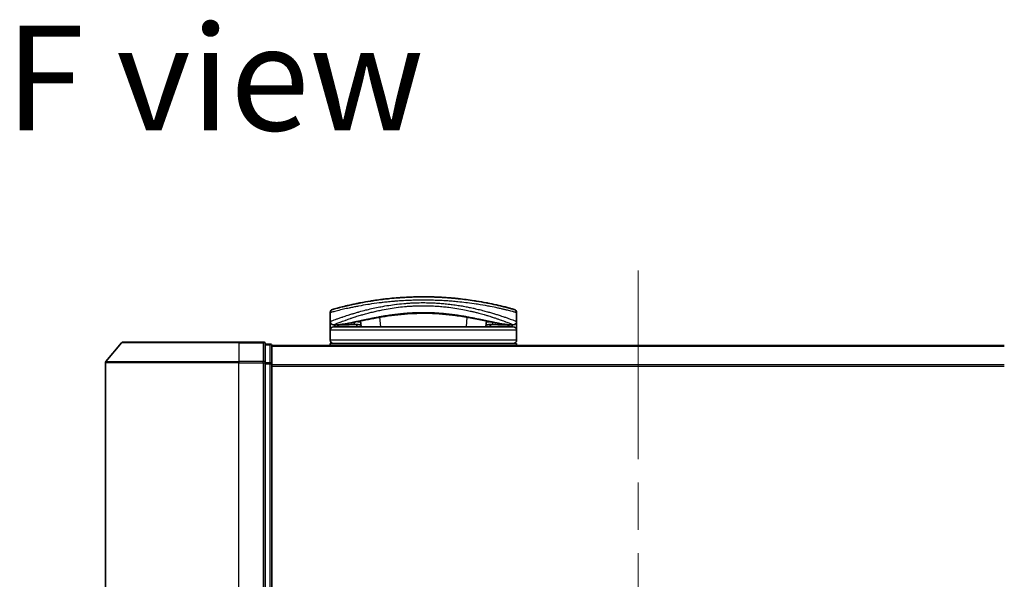
# Model space of a CAD drawing. Units: millimetres. Extents: x 72 to 6965, y 40 to 1451.
# Drawn here: x 2530 to 2678, y 292 to 376 of the extents above; entities that cross this region are included whole.
import ezdxf

# ---------------------------------------------------------------- set-up
doc = ezdxf.new("R2010")
doc.units = ezdxf.units.MM
doc.header["$LTSCALE"] = 5
doc.linetypes.add('CHAIN', pattern=[0.3543, 0.2362, -0.0295, 0.0591, -0.0295])
for name, color, linetype, lineweight in [('Centerline (ISO)', 131, 'Continuous', 18), ('Symbol (ISO)', 7, 'Continuous', 18), ('Visible (ISO)', 7, 'Continuous', 35), ('Visible Narrow (ISO)', 7, 'Continuous', 25)]:
    doc.layers.add(name, color=color, linetype=linetype, lineweight=lineweight)
doc.styles.add('Note Text (TK)', font='MS PGothic.ttf')

msp = doc.modelspace()

# ---------------------------------------------------------------- linework, layer by layer
at = {"layer": 'Centerline (ISO)', "linetype": 'CHAIN', "ltscale": 23.990969}
msp.add_line((2622.9464, 338.7725), (2622.9464, 218.2725), dxfattribs=at)
at = {"layer": 'Visible (ISO)'}
for p, q in [((2585.3487, 333.0225), (2585.3476, 333.0225)), ((2596.045, 333.0225), (2596.0423, 333.0225)), ((2598.4522, 333.7533), (2598.4522, 333.7534)), ((2576.6964, 331.1225), (2576.6964, 332.446)), ((2581.1732, 332.0305), (2581.1731, 332.0312)), ((2604.6964, 331.1225), (2604.6964, 332.446)), ((2576.6964, 329.8225), (2576.6964, 331.1225)), ((2576.6964, 328.3225), (2576.6964, 329.8225)), ((2577.6997, 330.6225), (2577.1964, 330.6225)), ((2604.1964, 330.3225), (2577.1964, 330.3225)), ((2577.6997, 330.6225), (2577.9892, 330.6225)), ((2577.9892, 330.6225), (2579.0044, 330.6225)), ((2580.6719, 330.6534), (2580.6777, 330.3225)), ((2581.3226, 330.3225), (2581.2466, 331.1908)), ((2600.1461, 331.191), (2600.0701, 330.3225)), ((2600.7208, 330.6534), (2600.715, 330.3225)), ((2602.3883, 330.6225), (2602.3883, 330.6225)), ((2602.3883, 330.6225), (2603.4035, 330.6225)), ((2603.4035, 330.6225), (2603.693, 330.6225)), ((2604.1964, 330.6225), (2603.693, 330.6225)), ((2604.6964, 331.1225), (2604.6964, 329.8225)), ((2604.6964, 328.3225), (2604.6964, 329.8225)), ((2545.3564, 327.9145), (2543.0159, 325.1059)), ((2545.5869, 328.0225), (2562.9464, 328.0225)), ((2566.6464, 328.0225), (2562.9464, 328.0225)), ((2567.6464, 327.7225), (2566.9464, 327.7225)), ((2566.9464, 324.9139), (2566.9464, 327.7225)), ((2567.9464, 327.4225), (2567.9464, 327.5225)), ((2677.9464, 327.5225), (2567.9464, 327.5225)), ((2567.9464, 324.7328), (2567.9464, 327.4225)), ((2576.6964, 327.5225), (2576.6964, 327.8225)), ((2604.6964, 327.8225), (2576.6964, 327.8225)), ((2604.6964, 327.5225), (2604.6964, 327.8225)), ((2542.9464, 324.9139), (2542.9464, 232.1311)), ((2566.9464, 232.1311), (2566.9464, 324.9139)), ((2567.9464, 232.3121), (2567.9464, 324.7328))]:
    msp.add_line(p, q, dxfattribs=at)
for centre, radius, start, end in [((2577.1964, 332.446), 0.5, 105.824832, 180.000467), ((2580.1277, 333.1806), 0.5, 20.308314, 20.327378), ((2601.265, 333.1806), 0.5, 159.672108, 159.681832), ((2604.1964, 332.446), 0.5, 0, 74.176109), ((2580.6679, 332.0694), 0.5, 65.858888, 65.880054), ((2600.7248, 332.0694), 0.5, 114.059759, 114.141479), ((2577.1964, 331.1225), 0.5, 180.000589, 269.999059), ((2577.1964, 329.8225), 0.5, 90, 180), ((2604.1964, 331.1225), 0.5, 270.000092, 0), ((2604.1964, 329.8225), 0.5, 0, 90), ((2545.5869, 327.7225), 0.3, 90, 140.194429), ((2566.6464, 327.7225), 0.3, 0, 90), ((2567.6464, 327.4225), 0.3, 0, 90), ((2577.1964, 328.3225), 0.5, 180, 270), ((2604.1964, 328.3225), 0.5, 270, 0), ((2543.2464, 324.9139), 0.3, 140.194429, 180)]:
    msp.add_arc(centre, radius, start, end, dxfattribs=at)
for centre, major_axis, ratio, start_param, end_param in [((2577.1964, 330.2885), (-0.4946, -1.0501), 0.06995873, 1.63608525, 1.92722414), ((2578.724, 330.6515), (-1.0277, -0.029), 0.00221247, 0.08102054, 0.32450041), ((2577.75, 331.1234), (0.0109, -0.4999), 0.94640242, 6.26015722, 6.28222871), ((2603.6429, 331.1233), (-0.0127, -0.4998), 0.94675601, 0.004351, 0.02640348), ((2602.6689, 330.6515), (1.0275, -0.0289), 0.00221101, 5.95865345, 6.2021757), ((2604.1964, 330.2885), (0.4946, -1.0501), 0.06995873, 4.35596117, 4.64710005)]:
    msp.add_ellipse(centre, major_axis=major_axis, ratio=ratio, start_param=start_param, end_param=end_param, dxfattribs=at)
for points, knots in [([(2604.3327, 332.9271), (2604.3326, 332.9271), (2604.2801, 332.9421), (2604.176, 332.9712), (2604.1463, 332.9795), (2604.1124, 332.989), (2604.0743, 332.9996), (2603.9888, 333.0233), (2603.8822, 333.0527), (2603.7546, 333.0871), (2603.7243, 333.0953), (2603.6927, 333.1038), (2603.6601, 333.1126), (2603.5902, 333.1313), (2603.5151, 333.1513), (2603.4349, 333.1725), (2603.4219, 333.1759), (2603.4088, 333.1793), (2603.3962, 333.1826), (2603.3699, 333.1895), (2603.3492, 333.195), (2603.3208, 333.2024), (2603.307, 333.206), (2603.2927, 333.2097), (2603.2784, 333.2134), (2603.2362, 333.2244), (2603.1922, 333.2357), (2603.1464, 333.2475), (2603.0851, 333.2633), (2603.0219, 333.2794), (2602.9579, 333.2956), (2602.8982, 333.3107), (2602.8364, 333.3261), (2602.7727, 333.342), (2602.558, 333.3954), (2602.321, 333.4528), (2602.0684, 333.5118), (2601.9051, 333.5498), (2601.7359, 333.5885), (2601.5587, 333.6279), (2601.5548, 333.6288), (2601.5509, 333.6296), (2601.5469, 333.6305), (2601.1823, 333.7115), (2600.7887, 333.7946), (2600.3681, 333.8775), (2600.2921, 333.8925), (2600.2153, 333.9074), (2600.1377, 333.9223), (2599.6618, 334.0137), (2599.1563, 334.1037), (2598.6307, 334.1881), (2598.5188, 334.2061), (2598.406, 334.2238), (2598.2924, 334.2413), (2597.9146, 334.2993), (2597.528, 334.3543), (2597.1366, 334.4051), (2596.7449, 334.456), (2596.3485, 334.5028), (2595.9519, 334.5448), (2595.8787, 334.5525), (2595.8057, 334.5601), (2595.7329, 334.5674), (2595.5316, 334.5879), (2595.3313, 334.6069), (2595.1299, 334.6249), (2594.9039, 334.645), (2594.6795, 334.6635), (2594.4551, 334.6805), (2594.4029, 334.6844), (2594.3506, 334.6883), (2594.2983, 334.6921), (2594.0086, 334.7131), (2593.7226, 334.7313), (2593.4295, 334.7474), (2593.3659, 334.7509), (2593.3021, 334.7543), (2593.2382, 334.7575), (2593.0114, 334.7691), (2592.7828, 334.7792), (2592.5526, 334.7878), (2592.3641, 334.7949), (2592.1748, 334.8009), (2591.9838, 334.8058), (2591.8814, 334.8085), (2591.7786, 334.8108), (2591.6752, 334.8128), (2591.3778, 334.8187), (2591.0779, 334.8219), (2590.7818, 334.8224), (2590.7513, 334.8225), (2590.7209, 334.8225), (2590.6905, 334.8225), (2590.4239, 334.8225), (2590.16, 334.8203), (2589.8907, 334.816), (2589.7251, 334.8133), (2589.5606, 334.8098), (2589.3971, 334.8055), (2589.2661, 334.8021), (2589.1358, 334.7982), (2589.0061, 334.7938), (2588.7154, 334.7839), (2588.4282, 334.7716), (2588.1432, 334.757), (2587.8473, 334.7418), (2587.5539, 334.7241), (2587.2616, 334.7039), (2587.1504, 334.6962), (2587.0392, 334.6882), (2586.9278, 334.6797), (2586.5028, 334.6475), (2586.076, 334.6097), (2585.6489, 334.5663), (2585.3633, 334.5373), (2585.0776, 334.5058), (2584.7924, 334.4719), (2584.6092, 334.4501), (2584.4264, 334.4273), (2584.2446, 334.4036), (2583.9074, 334.3597), (2583.5735, 334.3128), (2583.2462, 334.2635), (2583.0794, 334.2383), (2582.9143, 334.2126), (2582.7511, 334.1863), (2582.2258, 334.1018), (2581.7207, 334.0119), (2581.2454, 333.9205), (2581.2138, 333.9144), (2581.1824, 333.9083), (2581.1511, 333.9022), (2580.937, 333.8606), (2580.7283, 333.8186), (2580.5276, 333.777), (2580.2831, 333.7262), (2580.049, 333.6757), (2579.826, 333.6261), (2579.687, 333.5952), (2579.5522, 333.5646), (2579.4219, 333.5344), (2579.2535, 333.4955), (2579.0947, 333.4579), (2578.9417, 333.4209), (2578.8277, 333.3933), (2578.7181, 333.3664), (2578.6138, 333.3404), (2578.5799, 333.332), (2578.5465, 333.3237), (2578.5137, 333.3154), (2578.3686, 333.279), (2578.2267, 333.2427), (2578.1029, 333.2104), (2578.0892, 333.2069), (2578.0754, 333.2033), (2578.0624, 333.1999), (2578.0363, 333.1931), (2578.0138, 333.1872), (2577.9887, 333.1806), (2577.9384, 333.1674), (2577.8872, 333.1538), (2577.8394, 333.1411), (2577.8014, 333.131), (2577.7644, 333.1211), (2577.7285, 333.1115), (2577.5802, 333.0717), (2577.4535, 333.037), (2577.3557, 333.0099), (2577.3011, 332.9948), (2577.2542, 332.9817), (2577.2148, 332.9706), (2577.2108, 332.9695), (2577.2069, 332.9684), (2577.2031, 332.9674), (2577.1081, 332.9408), (2577.0601, 332.9271), (2577.06, 332.9271)], [0.00000007, 0.00000007, 0.00000007, 0.00000007, 2.78305223, 2.78305223, 2.78305223, 3.57663997, 3.57663997, 3.57663997, 5.35417295, 5.35417295, 5.35417295, 5.77700256, 5.77700256, 5.77700256, 6.68019172, 6.68019172, 6.68019172, 6.82603257, 6.82603257, 6.82603257, 7.13170594, 7.13170594, 7.13170594, 7.28075432, 7.28075432, 7.28075432, 7.7209111, 7.7209111, 7.7209111, 8.31011627, 8.31011627, 8.31011627, 8.85913171, 8.85913171, 8.85913171, 10.71050414, 10.71050414, 10.71050414, 11.90648787, 11.90648787, 11.90648787, 11.9328006, 11.9328006, 11.9328006, 14.38805341, 14.38805341, 14.38805341, 14.83183178, 14.83183178, 14.83183178, 17.55165074, 17.55165074, 17.55165074, 18.13092656, 18.13092656, 18.13092656, 20.0567365, 20.0567365, 20.0567365, 21.9847852, 21.9847852, 21.9847852, 22.3405196, 22.3405196, 22.3405196, 23.32433748, 23.32433748, 23.32433748, 24.42800743, 24.42800743, 24.42800743, 24.68516437, 24.68516437, 24.68516437, 26.11045877, 26.11045877, 26.11045877, 26.419813, 26.419813, 26.419813, 27.51732687, 27.51732687, 27.51732687, 28.41585641, 28.41585641, 28.41585641, 28.89743826, 28.89743826, 28.89743826, 30.28240525, 30.28240525, 30.28240525, 30.42475829, 30.42475829, 30.42475829, 31.67480411, 31.67480411, 31.67480411, 32.44380194, 32.44380194, 32.44380194, 33.06008685, 33.06008685, 33.06008685, 34.44144705, 34.44144705, 34.44144705, 35.87555572, 35.87555572, 35.87555572, 36.42089233, 36.42089233, 36.42089233, 38.50145623, 38.50145623, 38.50145623, 39.89292768, 39.89292768, 39.89292768, 40.78670465, 40.78670465, 40.78670465, 42.44449509, 42.44449509, 42.44449509, 43.28934218, 43.28934218, 43.28934218, 46.0096164, 46.0096164, 46.0096164, 46.19019943, 46.19019943, 46.19019943, 47.4255201, 47.4255201, 47.4255201, 48.93110924, 48.93110924, 48.93110924, 49.86934691, 49.86934691, 49.86934691, 51.08158239, 51.08158239, 51.08158239, 51.98480225, 51.98480225, 51.98480225, 52.27814998, 52.27814998, 52.27814998, 53.57578994, 53.57578994, 53.57578994, 53.71963353, 53.71963353, 53.71963353, 54.00731677, 54.00731677, 54.00731677, 54.58234388, 54.58234388, 54.58234388, 55.04040576, 55.04040576, 55.04040576, 56.93628614, 56.93628614, 56.93628614, 57.99502194, 57.99502194, 57.99502194, 58.10159957, 58.10159957, 58.10159957, 60.74808174, 60.74808174, 60.74808174, 60.74808174]), ([(2585.8764, 332.0173), (2584.6258, 331.8483), (2583.4609, 331.6343), (2581.3198, 331.2106), (2580.3421, 330.9989), (2578.8208, 330.7185), (2578.2349, 330.6335), (2577.7605, 330.6235)], [0, 0, 0, 0, 0.41482581, 0.41482581, 0.86376334, 0.86376334, 1.26330693, 1.26330693, 1.26330693, 1.26330693]), ([(2595.5226, 332.0167), (2594.2719, 332.1859), (2592.898, 332.3112), (2590.303, 332.3761), (2589.0535, 332.3346), (2587.19, 332.1798), (2586.5191, 332.1042), (2585.8764, 332.0173)], [0, 0, 0, 0, 0.414941929, 0.414941929, 0.780936414, 0.780936414, 0.994127978, 0.994127978, 0.994127978, 0.994127978]), ([(2603.6323, 330.6235), (2602.9182, 330.6385), (2601.9307, 330.8267), (2599.515, 331.3193), (2598.1193, 331.6165), (2596.2234, 331.9174), (2595.8766, 331.9688), (2595.5226, 332.0167)], [0, 0, 0, 0, 0.6012613, 0.6012613, 1.14292147, 1.14292147, 1.2603913, 1.2603913, 1.2603913, 1.2603913]), ([(2581.2963, 330.623), (2581.1728, 330.6249), (2581.0348, 330.6322), (2580.7722, 330.6475), (2580.6444, 330.6555), (2580.4233, 330.6653), (2580.3247, 330.6679), (2580.1761, 330.6672), (2580.1188, 330.6653), (2580.0709, 330.6624)], [0, 0, 0, 0, 0.042867818, 0.042867818, 0.079921107, 0.079921107, 0.110939147, 0.110939147, 0.1336706, 0.1336706, 0.1336706, 0.1336706]), ([(2601.3218, 330.6624), (2601.2694, 330.6656), (2601.2056, 330.6675), (2601.0661, 330.6675), (2600.9891, 330.6657), (2600.8248, 330.6592), (2600.7355, 330.6543), (2600.5481, 330.6434), (2600.4481, 330.6372), (2600.2638, 330.6278), (2600.1773, 330.6243), (2600.0964, 330.623)], [0, 0, 0, 0, 0.024882236, 0.024882236, 0.049553715, 0.049553715, 0.076050861, 0.076050861, 0.105891317, 0.105891317, 0.133953608, 0.133953608, 0.133953608, 0.133953608])]:
    msp.add_open_spline(points, degree=3, knots=knots, dxfattribs=at)
for points in [[(2593.1719, 334.7609), (2593.6022, 334.7395), (2594.0268, 334.7127), (2594.4407, 334.6816)], [(2580.7708, 333.8268), (2580.9764, 333.8684), (2581.2232, 333.917), (2581.5064, 333.97)], [(2580.0709, 330.6624), (2579.7181, 330.6407), (2579.3645, 330.6225), (2579.0044, 330.6225)], [(2601.1438, 330.3225), (2601.1595, 330.3225), (2601.1724, 330.3225), (2601.1824, 330.3225)], [(2602.3883, 330.6225), (2602.0282, 330.6225), (2601.6746, 330.6407), (2601.3218, 330.6624)]]:
    msp.add_open_spline(points, degree=3, dxfattribs=at)
at = {"layer": 'Visible Narrow (ISO)'}
for p, q in [((2580.3815, 333.3123), (2580.3815, 333.3121)), ((2601.0111, 333.3123), (2601.0111, 333.3122)), ((2580.3404, 331.7715), (2580.3403, 331.7723)), ((2584.2975, 330.3225), (2584.1722, 331.7545)), ((2597.2205, 331.7548), (2597.0952, 330.3225)), ((2597.9728, 332.6305), (2597.973, 332.6304)), ((2603.9464, 331.4059), (2603.9464, 331.4058)), ((2604.6964, 329.8225), (2576.6964, 329.8225)), ((2577.4464, 330.723), (2577.4464, 330.7233)), ((2577.636, 330.7987), (2577.6362, 330.7989)), ((2577.6915, 330.3225), (2578.0547, 330.6225)), ((2580.6258, 330.6559), (2580.6316, 330.3225)), ((2600.7669, 330.6559), (2600.7611, 330.3225)), ((2603.338, 330.6225), (2603.7012, 330.3225)), ((2603.7566, 330.7989), (2603.7573, 330.7982)), ((2603.9464, 330.7233), (2603.9464, 330.7229)), ((2562.9464, 327.9145), (2545.3564, 327.9145)), ((2562.9464, 327.9145), (2562.9464, 328.0225)), ((2562.9464, 327.9145), (2566.6464, 327.9145)), ((2562.9464, 327.9145), (2562.9464, 325.1059)), ((2566.6464, 327.9145), (2566.6464, 328.0225)), ((2566.6464, 327.9145), (2566.6464, 325.1059)), ((2566.9464, 327.6145), (2567.6464, 327.6145)), ((2567.6464, 327.6145), (2567.6464, 327.7225)), ((2567.6464, 327.6145), (2567.6464, 324.9249)), ((2567.9464, 327.4145), (2677.9464, 327.4145)), ((2604.6964, 328.3225), (2576.6964, 328.3225)), ((2562.9464, 324.9139), (2542.9464, 324.9139)), ((2543.0159, 325.1059), (2562.9464, 325.1059)), ((2566.6464, 325.1059), (2562.9464, 325.1059)), ((2562.9464, 325.1059), (2562.9464, 324.9139)), ((2562.9464, 324.9139), (2566.6464, 324.9139)), ((2562.9464, 232.1311), (2562.9464, 324.9139)), ((2566.6464, 324.9139), (2566.6464, 325.1059)), ((2566.6464, 324.9139), (2566.9464, 324.9139)), ((2566.6464, 324.9139), (2566.6464, 232.1311)), ((2567.6464, 324.9249), (2566.9464, 324.9249)), ((2566.9464, 324.7328), (2567.6464, 324.7328)), ((2567.6464, 324.7328), (2567.6464, 324.9249)), ((2567.6464, 324.7328), (2567.9464, 324.7328)), ((2567.6464, 324.7328), (2567.6464, 232.3121)), ((2677.9464, 324.6059), (2567.9464, 324.6059)), ((2567.9464, 324.4139), (2677.9464, 324.4139))]:
    msp.add_line(p, q, dxfattribs=at)
for centre, major_axis, ratio, start_param, end_param in [((2580.1277, 333.1806), (-0.4999, -0.0087), 0.81305352, 3.55391135, 3.55431541), ((2584.0863, 332.6672), (-0.0684, 0.4953), 0.01923262, 4.9341381, 4.93464976), ((2597.3064, 332.6672), (0.0684, 0.4953), 0.0192323, 1.34852711, 1.34877926), ((2601.265, 333.1806), (-0.4999, 0.0087), 0.81305352, 5.87045175, 5.87065597), ((2580.6679, 332.0694), (-0.1037, 0.4891), 0.69928806, 0.75298957, 0.75312921), ((2585.6243, 333.3089), (0.2664, -1.2891), 0.39768857, 5.93496955, 6.25551861), ((2595.7749, 333.3085), (-0.2666, -1.2893), 0.39808314, 0.02768828, 0.34822708), ((2600.7249, 332.0694), (0.1037, 0.4891), 0.69928848, 5.53006477, 5.53119524), ((2602.6964, 331.6079), (0.1241, 0.4843), 0.69577083, 5.13011769, 5.13219452), ((2577.9892, 331.1225), (0, -0.5), 0.70710678, 0, 0.26578299), ((2579.0044, 331.1225), (0, -0.5), 0.70710678, 0, 0.87946526), ((2580.0402, 331.1614), (0.0307, -0.4991), 0.70643815, 0, 1.22921298), ((2601.3525, 331.1614), (-0.0307, -0.4991), 0.70643814, 5.05358832, 6.2831893), ((2602.3883, 331.1225), (0, -0.5), 0.70710678, 5.40341189, 6.28318541), ((2603.4035, 331.1225), (0, -0.5), 0.70710678, 6.01690737, 6.28318531), ((2566.6464, 327.7225), (0.3, 0), 0.6401844, 0, 1.57079633), ((2567.6464, 327.4225), (0.3, 0), 0.6401844, 0, 1.57079633), ((2566.6464, 324.9139), (0.3, 0), 0.6401844, 0, 1.57079633), ((2567.6464, 324.7328), (0.3, 0), 0.6401844, 0, 1.57079633)]:
    msp.add_ellipse(centre, major_axis=major_axis, ratio=ratio, start_param=start_param, end_param=end_param, dxfattribs=at)
for points, knots in [([(2590.6964, 334.3225), (2590.4266, 334.3225), (2590.1223, 334.3204), (2589.7965, 334.3149), (2589.6462, 334.3123), (2589.5012, 334.3092), (2589.3625, 334.3057), (2589.2005, 334.3016), (2589.0472, 334.297), (2588.9043, 334.2921), (2588.7549, 334.2871), (2588.6043, 334.2813), (2588.4536, 334.2749), (2588.3221, 334.2694), (2588.2009, 334.2638), (2588.0752, 334.2576), (2588.053, 334.2565), (2588.0306, 334.2554), (2588.0079, 334.2543), (2587.6177, 334.2345), (2587.2207, 334.21), (2586.8274, 334.1812), (2586.6446, 334.1678), (2586.4626, 334.1536), (2586.2824, 334.1386), (2586.0257, 334.1172), (2585.7701, 334.094), (2585.5144, 334.0689), (2585.495, 334.067), (2585.4757, 334.0651), (2585.4563, 334.0632), (2585.1848, 334.0363), (2584.9245, 334.0085), (2584.6511, 333.9772), (2584.4578, 333.9551), (2584.2647, 333.9319), (2584.0726, 333.9078), (2583.5503, 333.8423), (2583.035, 333.7696), (2582.5393, 333.6927), (2582.4739, 333.6825), (2582.4089, 333.6723), (2582.3443, 333.6621), (2581.8667, 333.5861), (2581.4282, 333.5101), (2580.9933, 333.4295), (2580.9825, 333.4274), (2580.9717, 333.4254), (2580.9609, 333.4234), (2580.7439, 333.383), (2580.5329, 333.3424), (2580.3285, 333.3018), (2580.117, 333.2597), (2579.9433, 333.2241), (2579.7458, 333.1826), (2579.6752, 333.1678), (2579.6052, 333.1529), (2579.536, 333.138), (2579.2394, 333.0744), (2578.9578, 333.0113), (2578.7038, 332.9525), (2578.5497, 332.9167), (2578.4264, 332.8876), (2578.2914, 332.8552), (2578.2816, 332.8529), (2578.2718, 332.8505), (2578.2619, 332.8482), (2577.9123, 332.7641), (2577.618, 332.6895), (2577.3827, 332.6286), (2577.1465, 332.5674), (2576.9699, 332.52), (2576.8552, 332.4891), (2576.7495, 332.4606), (2576.6964, 332.446), (2576.6964, 332.446)], [0, 0, 0, 0, 1.26224709, 1.26224709, 1.26224709, 1.84439662, 1.84439662, 1.84439662, 2.52449417, 2.52449417, 2.52449417, 3.23556683, 3.23556683, 3.23556683, 3.85594958, 3.85594958, 3.85594958, 3.96586681, 3.96586681, 3.96586681, 5.86137503, 5.86137503, 5.86137503, 6.74238208, 6.74238208, 6.74238208, 7.99698599, 7.99698599, 7.99698599, 8.09185787, 8.09185787, 8.09185787, 9.42387095, 9.42387095, 9.42387095, 10.36564963, 10.36564963, 10.36564963, 12.92554302, 12.92554302, 12.92554302, 13.26289408, 13.26289408, 13.26289408, 15.75574916, 15.75574916, 15.75574916, 15.81765296, 15.81765296, 15.81765296, 17.06200735, 17.06200735, 17.06200735, 18.34963044, 18.34963044, 18.34963044, 18.80977047, 18.80977047, 18.80977047, 20.78125991, 20.78125991, 20.78125991, 21.97731076, 21.97731076, 21.97731076, 22.06371713, 22.06371713, 22.06371713, 25.12456066, 25.12456066, 25.12456066, 28.19727745, 28.19727745, 28.19727745, 31.02878322, 31.02878322, 31.02878322, 31.02878322]), ([(2604.6963, 332.446), (2604.6963, 332.446), (2604.6425, 332.4609), (2604.5355, 332.4897), (2604.5064, 332.4975), (2604.4733, 332.5064), (2604.4363, 332.5163), (2604.3785, 332.5317), (2604.3113, 332.5496), (2604.2346, 332.5698), (2604.1643, 332.5884), (2604.0885, 332.6082), (2604.0058, 332.6297), (2603.9056, 332.6557), (2603.7955, 332.6839), (2603.6696, 332.7156), (2603.5607, 332.743), (2603.4376, 332.7736), (2603.3008, 332.807), (2603.2332, 332.8235), (2603.1644, 332.8401), (2603.0949, 332.8568), (2603.0238, 332.8738), (2602.952, 332.8909), (2602.8801, 332.9078), (2602.7304, 332.943), (2602.572, 332.9796), (2602.4054, 333.0172), (2602.2265, 333.0576), (2602.041, 333.0985), (2601.8484, 333.1398), (2601.4933, 333.2159), (2601.114, 333.2935), (2600.6998, 333.3728), (2600.5979, 333.3924), (2600.4944, 333.4119), (2600.3895, 333.4313), (2599.9012, 333.5218), (2599.3818, 333.6108), (2598.8423, 333.6944), (2598.7671, 333.7061), (2598.6914, 333.7176), (2598.6154, 333.7291), (2598.1972, 333.792), (2597.749, 333.8541), (2597.3084, 333.9093), (2597.2296, 333.9192), (2597.1511, 333.9288), (2597.0731, 333.9382), (2596.6716, 333.9867), (2596.2696, 334.0307), (2595.8672, 334.07), (2595.7261, 334.0838), (2595.585, 334.097), (2595.4438, 334.1097), (2595.147, 334.1363), (2594.851, 334.1604), (2594.5552, 334.1819), (2594.4269, 334.1913), (2594.2986, 334.2002), (2594.1703, 334.2086), (2593.8815, 334.2276), (2593.5934, 334.2441), (2593.3057, 334.2582), (2593.1538, 334.2657), (2593.0222, 334.2716), (2592.8662, 334.278), (2592.5832, 334.2896), (2592.301, 334.2989), (2592.0181, 334.306), (2591.5819, 334.3169), (2591.1436, 334.3225), (2590.6964, 334.3225)], [0, 0, 0, 0, 2.84397732, 2.84397732, 2.84397732, 3.61854079, 3.61854079, 3.61854079, 4.82776389, 4.82776389, 4.82776389, 5.93644604, 5.93644604, 5.93644604, 7.27860933, 7.27860933, 7.27860933, 8.44094582, 8.44094582, 8.44094582, 9.0153527, 9.0153527, 9.0153527, 9.60328231, 9.60328231, 9.60328231, 10.82721683, 10.82721683, 10.82721683, 12.14231241, 12.14231241, 12.14231241, 14.56618581, 14.56618581, 14.56618581, 15.16288686, 15.16288686, 15.16288686, 17.94037751, 17.94037751, 17.94037751, 18.32795633, 18.32795633, 18.32795633, 20.45970501, 20.45970501, 20.45970501, 20.84084431, 20.84084431, 20.84084431, 22.80288073, 22.80288073, 22.80288073, 23.49062931, 23.49062931, 23.49062931, 24.93679397, 24.93679397, 24.93679397, 25.56443462, 25.56443462, 25.56443462, 26.97756286, 26.97756286, 26.97756286, 27.72377517, 27.72377517, 27.72377517, 29.07731725, 29.07731725, 29.07731725, 31.16362076, 31.16362076, 31.16362076, 31.16362076]), ([(2576.6964, 331.1225), (2576.6964, 331.1225), (2576.7464, 331.1419), (2576.8442, 331.1794), (2576.8732, 331.1905), (2576.9066, 331.2033), (2576.9445, 331.2178), (2577.0328, 331.2515), (2577.1444, 331.2936), (2577.2773, 331.3432), (2577.396, 331.3874), (2577.5316, 331.4375), (2577.6815, 331.492), (2577.7493, 331.5166), (2577.8199, 331.5421), (2577.8933, 331.5684), (2578.0599, 331.6282), (2578.2406, 331.6919), (2578.4347, 331.759), (2578.4882, 331.7774), (2578.5428, 331.7961), (2578.5984, 331.8151), (2578.8287, 331.8937), (2579.077, 331.9764), (2579.3351, 332.0597), (2579.353, 332.0655), (2579.3708, 332.0712), (2579.3888, 332.077), (2579.5679, 332.1346), (2579.7552, 332.1935), (2579.9482, 332.2528), (2580.0105, 332.2719), (2580.0725, 332.2908), (2580.1353, 332.3098), (2580.1678, 332.3197), (2580.2006, 332.3295), (2580.2338, 332.3395), (2580.3353, 332.3699), (2580.4274, 332.3972), (2580.5355, 332.4288), (2580.7014, 332.4772), (2580.8747, 332.5268), (2581.0552, 332.577), (2581.3715, 332.665), (2581.7098, 332.7552), (2582.0677, 332.8451), (2582.1218, 332.8587), (2582.1764, 332.8723), (2582.2314, 332.8859), (2582.5326, 332.9602), (2582.8385, 333.032), (2583.1467, 333.1003), (2583.4792, 333.1739), (2583.8144, 333.2435), (2584.149, 333.3082), (2584.1971, 333.3175), (2584.2453, 333.3267), (2584.2935, 333.3358), (2584.6923, 333.4113), (2585.0929, 333.4804), (2585.5032, 333.5438), (2585.8693, 333.6004), (2586.2431, 333.6524), (2586.6312, 333.6996), (2586.6746, 333.7049), (2586.7181, 333.7101), (2586.7616, 333.7152), (2587.1904, 333.7656), (2587.6225, 333.8084), (2588.0566, 333.8428), (2588.2501, 333.8581), (2588.4441, 333.8718), (2588.6383, 333.8839), (2588.8828, 333.899), (2589.1292, 333.9116), (2589.3772, 333.9215), (2589.8125, 333.9388), (2590.2527, 333.9477), (2590.6964, 333.9477)], [0, 0, 0, 0, 2.7047589, 2.7047589, 2.7047589, 3.50788264, 3.50788264, 3.50788264, 5.37731943, 5.37731943, 5.37731943, 7.04724186, 7.04724186, 7.04724186, 7.80242155, 7.80242155, 7.80242155, 9.51756764, 9.51756764, 9.51756764, 9.98976858, 9.98976858, 9.98976858, 11.94478118, 11.94478118, 11.94478118, 12.07991162, 12.07991162, 12.07991162, 13.4298801, 13.4298801, 13.4298801, 13.86560704, 13.86560704, 13.86560704, 14.09184553, 14.09184553, 14.09184553, 14.78458922, 14.78458922, 14.78458922, 15.84828752, 15.84828752, 15.84828752, 17.71165198, 17.71165198, 17.71165198, 17.99347775, 17.99347775, 17.99347775, 19.53682819, 19.53682819, 19.53682819, 21.20236628, 21.20236628, 21.20236628, 21.44207088, 21.44207088, 21.44207088, 23.42513712, 23.42513712, 23.42513712, 25.19466298, 25.19466298, 25.19466298, 25.39264844, 25.39264844, 25.39264844, 27.34427131, 27.34427131, 27.34427131, 28.21467361, 28.21467361, 28.21467361, 29.31083913, 29.31083913, 29.31083913, 31.23468424, 31.23468424, 31.23468424, 31.23468424]), ([(2577.1964, 330.6225), (2577.1964, 330.6225), (2577.233, 330.6377), (2577.3067, 330.6673), (2577.3167, 330.6713), (2577.3275, 330.6757), (2577.3389, 330.6802), (2577.3902, 330.7009), (2577.4554, 330.727), (2577.5328, 330.7578), (2577.5985, 330.784), (2577.6733, 330.8136), (2577.7568, 330.8465), (2577.9223, 330.9115), (2578.1219, 330.9889), (2578.3505, 331.0751), (2578.4069, 331.0963), (2578.465, 331.1181), (2578.5248, 331.1404), (2578.652, 331.1878), (2578.7837, 331.2362), (2578.9244, 331.2871), (2578.9595, 331.2998), (2578.9948, 331.3126), (2579.0305, 331.3254), (2579.1419, 331.3655), (2579.2566, 331.4062), (2579.3757, 331.4479), (2579.4933, 331.489), (2579.6156, 331.5311), (2579.7409, 331.5736), (2579.784, 331.5883), (2579.8276, 331.603), (2579.8714, 331.6177), (2580.0477, 331.677), (2580.231, 331.7374), (2580.4229, 331.7989), (2580.4521, 331.8083), (2580.482, 331.8178), (2580.5124, 331.8275), (2580.5782, 331.8484), (2580.6462, 331.8698), (2580.7127, 331.8905), (2580.9286, 331.9578), (2581.1617, 332.0286), (2581.3999, 332.0985), (2581.4882, 332.1244), (2581.5772, 332.1501), (2581.6661, 332.1756), (2581.7739, 332.2064), (2581.8768, 332.2352), (2581.9863, 332.2654), (2582.1153, 332.301), (2582.245, 332.3361), (2582.3757, 332.3707), (2582.4754, 332.3971), (2582.5756, 332.4232), (2582.6766, 332.449), (2582.9144, 332.5097), (2583.1617, 332.5702), (2583.4163, 332.6295), (2583.532, 332.6565), (2583.6492, 332.6832), (2583.7676, 332.7095), (2584.0142, 332.7644), (2584.2659, 332.8176), (2584.5222, 332.8687), (2584.9014, 332.9442), (2585.2908, 333.0151), (2585.6887, 333.0798), (2586.0855, 333.1443), (2586.4906, 333.2027), (2586.9021, 333.2537), (2586.9232, 333.2564), (2586.9444, 333.259), (2586.9656, 333.2615), (2587.3555, 333.3091), (2587.7512, 333.3499), (2588.1508, 333.3833), (2588.382, 333.4026), (2588.6145, 333.4194), (2588.848, 333.4335), (2589.0395, 333.4451), (2589.2317, 333.455), (2589.4243, 333.4631), (2589.8517, 333.4809), (2590.2814, 333.4899), (2590.7111, 333.4897), (2590.7322, 333.4897), (2590.7533, 333.4896), (2590.7744, 333.4896), (2591.1909, 333.4885), (2591.598, 333.4789), (2591.9982, 333.4618), (2592.2914, 333.4493), (2592.581, 333.4326), (2592.8681, 333.4122), (2593.0019, 333.4027), (2593.1359, 333.3922), (2593.2703, 333.3809), (2593.4098, 333.3691), (2593.5497, 333.3564), (2593.6903, 333.3426), (2593.9664, 333.3155), (2594.243, 333.2846), (2594.5194, 333.2501), (2594.9269, 333.1993), (2595.3281, 333.1411), (2595.7212, 333.077), (2596.1172, 333.0124), (2596.5049, 332.9416), (2596.8825, 332.8663), (2597.1642, 332.81), (2597.4403, 332.7512), (2597.7101, 332.6905), (2597.802, 332.6698), (2597.8932, 332.6489), (2597.9835, 332.6279), (2598.1416, 332.591), (2598.2971, 332.5536), (2598.449, 332.5161), (2598.6432, 332.4681), (2598.8329, 332.4195), (2599.0195, 332.3702), (2599.2866, 332.2995), (2599.5475, 332.2273), (2599.8054, 332.1529), (2599.867, 332.1352), (2599.9286, 332.1172), (2599.9899, 332.0992), (2600.1464, 332.0533), (2600.3009, 332.0069), (2600.4496, 331.9616), (2600.5989, 331.916), (2600.7381, 331.8726), (2600.8739, 331.8295), (2600.9277, 331.8124), (2600.9809, 331.7954), (2601.034, 331.7783), (2601.2238, 331.7171), (2601.4054, 331.6569), (2601.5801, 331.5979), (2601.6019, 331.5906), (2601.6237, 331.5832), (2601.6454, 331.5758), (2601.7923, 331.526), (2601.9371, 331.476), (2602.0731, 331.4282), (2602.1705, 331.394), (2602.265, 331.3603), (2602.3572, 331.3272), (2602.4098, 331.3083), (2602.4617, 331.2895), (2602.513, 331.2709), (2602.6517, 331.2205), (2602.7814, 331.1727), (2602.9064, 331.1261), (2602.9513, 331.1093), (2602.9953, 331.0928), (2603.0382, 331.0766), (2603.2672, 330.9903), (2603.4672, 330.9127), (2603.6331, 330.8475), (2603.726, 330.811), (2603.8082, 330.7784), (2603.8791, 330.7502), (2603.9472, 330.723), (2604.0057, 330.6996), (2604.0525, 330.6808), (2604.0688, 330.6742), (2604.0837, 330.6683), (2604.0971, 330.6628), (2604.1319, 330.6489), (2604.1576, 330.6384), (2604.1741, 330.6317), (2604.1889, 330.6256), (2604.1963, 330.6225), (2604.1964, 330.6225)], [0.00000004, 0.00000004, 0.00000004, 0.00000004, 2.30156278, 2.30156278, 2.30156278, 2.61568679, 2.61568679, 2.61568679, 4.03022066, 4.03022066, 4.03022066, 5.23062164, 5.23062164, 5.23062164, 7.60869648, 7.60869648, 7.60869648, 8.19520095, 8.19520095, 8.19520095, 9.44298298, 9.44298298, 9.44298298, 9.75360008, 9.75360008, 9.75360008, 10.72421222, 10.72421222, 10.72421222, 11.68244826, 11.68244826, 11.68244826, 12.01282124, 12.01282124, 12.01282124, 13.34161672, 13.34161672, 13.34161672, 13.54379653, 13.54379653, 13.54379653, 13.98179585, 13.98179585, 13.98179585, 15.40322577, 15.40322577, 15.40322577, 15.92999336, 15.92999336, 15.92999336, 16.56861272, 16.56861272, 16.56861272, 17.32091727, 17.32091727, 17.32091727, 17.89490767, 17.89490767, 17.89490767, 19.24580992, 19.24580992, 19.24580992, 19.85982197, 19.85982197, 19.85982197, 21.13780242, 21.13780242, 21.13780242, 23.02838997, 23.02838997, 23.02838997, 24.91425689, 24.91425689, 24.91425689, 25.0111585, 25.0111585, 25.0111585, 26.79576862, 26.79576862, 26.79576862, 27.82807999, 27.82807999, 27.82807999, 28.67466988, 28.67466988, 28.67466988, 30.55267483, 30.55267483, 30.55267483, 30.64500148, 30.64500148, 30.64500148, 32.46549772, 32.46549772, 32.46549772, 33.79937934, 33.79937934, 33.79937934, 34.4215142, 34.4215142, 34.4215142, 35.06779704, 35.06779704, 35.06779704, 36.33754755, 36.33754755, 36.33754755, 38.2091882, 38.2091882, 38.2091882, 40.09505574, 40.09505574, 40.09505574, 41.50200796, 41.50200796, 41.50200796, 41.98090327, 41.98090327, 41.98090327, 42.81857863, 42.81857863, 42.81857863, 43.88911013, 43.88911013, 43.88911013, 45.42164298, 45.42164298, 45.42164298, 45.78777933, 45.78777933, 45.78777933, 46.72212408, 46.72212408, 46.72212408, 47.66087162, 47.66087162, 47.66087162, 48.03234767, 48.03234767, 48.03234767, 49.36100632, 49.36100632, 49.36100632, 49.5266883, 49.5266883, 49.5266883, 50.64621444, 50.64621444, 50.64621444, 51.44814889, 51.44814889, 51.44814889, 51.90624905, 51.90624905, 51.90624905, 53.1466807, 53.1466807, 53.1466807, 53.59267318, 53.59267318, 53.59267318, 55.97085295, 55.97085295, 55.97085295, 57.30307389, 57.30307389, 57.30307389, 58.58174731, 58.58174731, 58.58174731, 59.02601272, 59.02601272, 59.02601272, 60.1717263, 60.1717263, 60.1717263, 61.20543407, 61.20543407, 61.20543407, 61.20543407]), ([(2590.6964, 333.9477), (2590.7014, 333.9477), (2590.7065, 333.9477), (2590.7116, 333.9477), (2590.9993, 333.9476), (2591.2872, 333.9437), (2591.5748, 333.9361), (2591.7359, 333.9318), (2591.8914, 333.9266), (2592.0464, 333.9203), (2592.1785, 333.9149), (2592.3103, 333.9089), (2592.445, 333.9018), (2592.7566, 333.8856), (2593.0616, 333.8652), (2593.3656, 333.8407), (2593.6328, 333.8192), (2593.8993, 333.7946), (2594.1684, 333.7665), (2594.3316, 333.7495), (2594.494, 333.7314), (2594.6551, 333.7124), (2594.7812, 333.6975), (2594.9065, 333.682), (2595.0306, 333.6659), (2595.3286, 333.6274), (2595.6196, 333.5858), (2595.9073, 333.5412), (2596.1691, 333.5005), (2596.4281, 333.4573), (2596.6867, 333.4114), (2596.8277, 333.3864), (2596.9682, 333.3606), (2597.1116, 333.3334), (2597.2039, 333.3159), (2597.2973, 333.2979), (2597.3928, 333.279), (2597.6532, 333.2276), (2597.9316, 333.1692), (2598.1705, 333.1168), (2598.1985, 333.1107), (2598.2261, 333.1046), (2598.2534, 333.0985), (2598.3478, 333.0776), (2598.4393, 333.0569), (2598.5303, 333.0361), (2598.8137, 332.9711), (2599.0694, 332.9093), (2599.3274, 332.8445), (2599.415, 332.8225), (2599.5029, 332.8001), (2599.592, 332.777), (2599.713, 332.7458), (2599.8121, 332.7197), (2599.9314, 332.6878), (2600.0644, 332.6522), (2600.2002, 332.6151), (2600.3346, 332.5778), (2600.5369, 332.5215), (2600.7358, 332.4645), (2600.9193, 332.4106), (2601.0194, 332.3812), (2601.1237, 332.3502), (2601.2192, 332.3214), (2601.2297, 332.3182), (2601.2403, 332.315), (2601.2509, 332.3118), (2601.3384, 332.2854), (2601.4264, 332.2585), (2601.5124, 332.2319), (2601.6176, 332.1994), (2601.6959, 332.1749), (2601.794, 332.1439), (2601.881, 332.1164), (2601.9667, 332.089), (2602.0509, 332.0619), (2602.3114, 331.9779), (2602.558, 331.8957), (2602.789, 331.8169), (2602.8615, 331.7922), (2602.9325, 331.7678), (2603.0018, 331.7438), (2603.1771, 331.6831), (2603.3424, 331.6247), (2603.4953, 331.5699), (2603.5824, 331.5387), (2603.6656, 331.5086), (2603.7443, 331.4799), (2603.88, 331.4305), (2604.0034, 331.3849), (2604.1125, 331.3442), (2604.2552, 331.2911), (2604.3736, 331.2463), (2604.4651, 331.2113), (2604.4954, 331.1998), (2604.5227, 331.1893), (2604.5471, 331.1799), (2604.6458, 331.1421), (2604.6963, 331.1225), (2604.6963, 331.1225)], [0, 0, 0, 0, 0.02226469, 0.02226469, 0.02226469, 1.28211768, 1.28211768, 1.28211768, 1.98781122, 1.98781122, 1.98781122, 2.58896511, 2.58896511, 2.58896511, 3.97949714, 3.97949714, 3.97949714, 5.20216168, 5.20216168, 5.20216168, 5.94306618, 5.94306618, 5.94306618, 6.52297237, 6.52297237, 6.52297237, 7.91502, 7.91502, 7.91502, 9.18183028, 9.18183028, 9.18183028, 9.87259678, 9.87259678, 9.87259678, 10.31725209, 10.31725209, 10.31725209, 11.53004983, 11.53004983, 11.53004983, 11.67176305, 11.67176305, 11.67176305, 12.16146832, 12.16146832, 12.16146832, 13.68621959, 13.68621959, 13.68621959, 14.20433747, 14.20433747, 14.20433747, 14.90797185, 14.90797185, 14.90797185, 15.6932104, 15.6932104, 15.6932104, 16.87540389, 16.87540389, 16.87540389, 17.52024236, 17.52024236, 17.52024236, 17.59150173, 17.59150173, 17.59150173, 18.18162016, 18.18162016, 18.18162016, 18.90347372, 18.90347372, 18.90347372, 19.54413656, 19.54413656, 19.54413656, 21.52581721, 21.52581721, 21.52581721, 22.14742387, 22.14742387, 22.14742387, 23.71931762, 23.71931762, 23.71931762, 24.61498326, 24.61498326, 24.61498326, 26.15813629, 26.15813629, 26.15813629, 28.17452088, 28.17452088, 28.17452088, 28.84240474, 28.84240474, 28.84240474, 31.54173276, 31.54173276, 31.54173276, 31.54173276]), ([(2585.6998, 332.061), (2585.535, 332.0372), (2585.3715, 332.0126), (2585.2094, 331.9873), (2585.014, 331.9568), (2584.8207, 331.9252), (2584.6297, 331.8929), (2584.4348, 331.8599), (2584.2423, 331.8261), (2584.0524, 331.7917), (2583.8587, 331.7566), (2583.6678, 331.7209), (2583.4798, 331.6849), (2583.4628, 331.6816), (2583.4458, 331.6783), (2583.4289, 331.6751), (2583.2524, 331.6411), (2583.0811, 331.6073), (2582.9145, 331.5739), (2582.7235, 331.5355), (2582.5387, 331.4977), (2582.3596, 331.4605), (2582.3551, 331.4595), (2582.3505, 331.4586), (2582.3459, 331.4576), (2582.1695, 331.421), (2581.9948, 331.3842), (2581.822, 331.3474), (2581.6625, 331.3135), (2581.5047, 331.2797), (2581.3486, 331.2462), (2581.3364, 331.2436), (2581.3243, 331.241), (2581.3122, 331.2384), (2581.1444, 331.2023), (2580.9859, 331.1682), (2580.8354, 331.1359), (2580.6873, 331.1041), (2580.5469, 331.0741), (2580.413, 331.0458), (2580.4059, 331.0443), (2580.3988, 331.0428), (2580.3918, 331.0413), (2580.2536, 331.012), (2580.1166, 330.9834), (2579.9808, 330.9555), (2579.8534, 330.9293), (2579.727, 330.9037), (2579.6016, 330.8791), (2579.5971, 330.8782), (2579.5926, 330.8773), (2579.5881, 330.8764), (2579.4724, 330.8538), (2579.3605, 330.8324), (2579.2523, 330.8125), (2579.1415, 330.792), (2579.0345, 330.7731), (2578.9313, 330.7557), (2578.8295, 330.7386), (2578.7314, 330.723), (2578.6371, 330.709), (2578.6339, 330.7086), (2578.6308, 330.7081), (2578.6276, 330.7076), (2578.547, 330.6957), (2578.454, 330.683), (2578.3682, 330.6724), (2578.3141, 330.6657), (2578.2628, 330.6599), (2578.2181, 330.6552), (2578.1861, 330.6518), (2578.1546, 330.6487), (2578.1236, 330.6458), (2578.0464, 330.6387), (2577.9724, 330.6331), (2577.9015, 330.6292), (2577.8491, 330.6264), (2577.7984, 330.6244), (2577.75, 330.6234)], [0.00000035, 0.00000035, 0.00000035, 0.00000035, 0.77881921, 0.77881921, 0.77881921, 1.71785002, 1.71785002, 1.71785002, 2.67625352, 2.67625352, 2.67625352, 3.65422579, 3.65422579, 3.65422579, 3.74271858, 3.74271858, 3.74271858, 4.66341492, 4.66341492, 4.66341492, 5.7194754, 5.7194754, 5.7194754, 5.74635955, 5.74635955, 5.74635955, 6.78849543, 6.78849543, 6.78849543, 7.75000052, 7.75000052, 7.75000052, 7.82512722, 7.82512722, 7.82512722, 8.86696956, 8.86696956, 8.86696956, 9.89190741, 9.89190741, 9.89190741, 9.94628208, 9.94628208, 9.94628208, 11.00524069, 11.00524069, 11.00524069, 11.99813222, 11.99813222, 11.99813222, 12.03381429, 12.03381429, 12.03381429, 12.94972135, 12.94972135, 12.94972135, 13.88837845, 13.88837845, 13.88837845, 14.81465692, 14.81465692, 14.81465692, 14.8455023, 14.8455023, 14.8455023, 15.63952961, 15.63952961, 15.63952961, 16.13993581, 16.13993581, 16.13993581, 16.49722695, 16.49722695, 16.49722695, 17.38608215, 17.38608215, 17.38608215, 18.04400134, 18.04400134, 18.04400134, 18.04400134]), ([(2595.6994, 332.0604), (2595.5129, 332.0873), (2595.3244, 332.1132), (2595.1344, 332.138), (2594.9477, 332.1622), (2594.7594, 332.1854), (2594.5698, 332.2072), (2594.4258, 332.2238), (2594.2811, 332.2396), (2594.1358, 332.2546), (2594.0929, 332.259), (2594.05, 332.2633), (2594.007, 332.2676), (2593.8215, 332.2861), (2593.6347, 332.3032), (2593.4467, 332.3189), (2593.2619, 332.3344), (2593.0761, 332.3484), (2592.8896, 332.361), (2592.7056, 332.3734), (2592.521, 332.3843), (2592.336, 332.3937), (2592.153, 332.403), (2591.9697, 332.4108), (2591.7864, 332.417), (2591.6044, 332.4232), (2591.4225, 332.4278), (2591.241, 332.4309), (2591.1555, 332.4324), (2591.0701, 332.4335), (2590.9848, 332.4343), (2590.8899, 332.4351), (2590.7949, 332.4356), (2590.6999, 332.4356), (2590.5196, 332.4356), (2590.3391, 332.4341), (2590.1588, 332.431), (2589.9768, 332.4279), (2589.795, 332.4233), (2589.6133, 332.4171), (2589.4298, 332.4109), (2589.2465, 332.4032), (2589.0636, 332.3939), (2588.9181, 332.3866), (2588.7728, 332.3783), (2588.6279, 332.369), (2588.5887, 332.3665), (2588.5494, 332.364), (2588.51, 332.3613), (2588.3268, 332.349), (2588.1408, 332.335), (2587.9529, 332.3193), (2587.7812, 332.305), (2587.608, 332.2892), (2587.4337, 332.2721), (2587.42, 332.2708), (2587.4062, 332.2694), (2587.3925, 332.2681), (2587.2014, 332.249), (2587.0135, 332.2288), (2586.8296, 332.2077), (2586.6372, 332.1856), (2586.4491, 332.1625), (2586.2661, 332.1387), (2586.0755, 332.1139), (2585.8867, 332.088), (2585.6998, 332.061)], [0.00000002, 0.00000002, 0.00000002, 0.00000002, 0.83582084, 0.83582084, 0.83582084, 1.65695847, 1.65695847, 1.65695847, 2.28052706, 2.28052706, 2.28052706, 2.46437465, 2.46437465, 2.46437465, 3.25708468, 3.25708468, 3.25708468, 4.03630331, 4.03630331, 4.03630331, 4.80474948, 4.80474948, 4.80474948, 5.56516744, 5.56516744, 5.56516744, 6.32024037, 6.32024037, 6.32024037, 6.67589968, 6.67589968, 6.67589968, 7.07186906, 7.07186906, 7.07186906, 7.82346722, 7.82346722, 7.82346722, 8.58161873, 8.58161873, 8.58161873, 9.34731753, 9.34731753, 9.34731753, 9.9563544, 9.9563544, 9.9563544, 10.12076678, 10.12076678, 10.12076678, 10.88564249, 10.88564249, 10.88564249, 11.58446065, 11.58446065, 11.58446065, 11.6396141, 11.6396141, 11.6396141, 12.40823172, 12.40823172, 12.40823172, 13.21256691, 13.21256691, 13.21256691, 14.05000292, 14.05000292, 14.05000292, 14.05000292]), ([(2603.6427, 330.6234), (2603.5964, 330.6244), (2603.547, 330.6262), (2603.4958, 330.629), (2603.4347, 330.6323), (2603.3711, 330.6368), (2603.3073, 330.6424), (2603.2963, 330.6433), (2603.2853, 330.6443), (2603.2741, 330.6453), (2603.1968, 330.6524), (2603.1154, 330.6612), (2603.0302, 330.6717), (2602.9445, 330.6822), (2602.855, 330.6944), (2602.7623, 330.7081), (2602.6696, 330.7218), (2602.5736, 330.737), (2602.4752, 330.7535), (2602.4732, 330.7538), (2602.4711, 330.7542), (2602.4691, 330.7545), (2602.3682, 330.7715), (2602.2615, 330.7903), (2602.1488, 330.811), (2602.0383, 330.8314), (2601.922, 330.8535), (2601.8, 330.8775), (2601.7793, 330.8816), (2601.7584, 330.8857), (2601.7373, 330.8899), (2601.6336, 330.9104), (2601.5281, 330.9318), (2601.4211, 330.9538), (2601.2863, 330.9815), (2601.1492, 331.0102), (2601.0108, 331.0394), (2600.969, 331.0483), (2600.9271, 331.0572), (2600.8851, 331.0661), (2600.7802, 331.0884), (2600.6745, 331.111), (2600.5677, 331.1339), (2600.411, 331.1675), (2600.2523, 331.2017), (2600.0914, 331.2363), (2600.0487, 331.2455), (2600.0058, 331.2547), (2599.9628, 331.2639), (2599.8397, 331.2903), (2599.7129, 331.3175), (2599.5821, 331.3453), (2599.4101, 331.3819), (2599.2312, 331.4196), (2599.0449, 331.4583), (2599.01, 331.4656), (2598.9748, 331.4729), (2598.9393, 331.4802), (2598.7928, 331.5105), (2598.6428, 331.5411), (2598.4902, 331.5718), (2598.3053, 331.6089), (2598.1164, 331.6461), (2597.9251, 331.6828), (2597.7819, 331.7103), (2597.6374, 331.7375), (2597.4922, 331.7643), (2597.4458, 331.7728), (2597.3993, 331.7813), (2597.3526, 331.7898), (2597.1628, 331.8242), (2596.9703, 331.8581), (2596.7754, 331.8911), (2596.5844, 331.9235), (2596.3911, 331.9551), (2596.1957, 331.9857), (2596.0317, 332.0113), (2595.8662, 332.0363), (2595.6994, 332.0604)], [0, 0, 0, 0, 0.62790799, 0.62790799, 0.62790799, 1.3775555, 1.3775555, 1.3775555, 1.50636582, 1.50636582, 1.50636582, 2.40048168, 2.40048168, 2.40048168, 3.29963776, 3.29963776, 3.29963776, 4.19856243, 4.19856243, 4.19856243, 4.217229, 4.217229, 4.217229, 5.13597882, 5.13597882, 5.13597882, 6.03689921, 6.03689921, 6.03689921, 6.18989381, 6.18989381, 6.18989381, 6.94357054, 6.94357054, 6.94357054, 7.89421136, 7.89421136, 7.89421136, 8.18122519, 8.18122519, 8.18122519, 8.89744359, 8.89744359, 8.89744359, 9.94866731, 9.94866731, 9.94866731, 10.22791777, 10.22791777, 10.22791777, 11.02675722, 11.02675722, 11.02675722, 12.07764059, 12.07764059, 12.07764059, 12.27461035, 12.27461035, 12.27461035, 13.08882017, 13.08882017, 13.08882017, 14.07514814, 14.07514814, 14.07514814, 14.81330689, 14.81330689, 14.81330689, 15.04890944, 15.04890944, 15.04890944, 16.00683797, 16.00683797, 16.00683797, 16.94533253, 16.94533253, 16.94533253, 17.73318975, 17.73318975, 17.73318975, 17.73318975]), ([(2580.7945, 331.0982), (2580.8035, 331.0965), (2580.8124, 331.0947), (2580.8213, 331.093), (2580.8375, 331.09), (2580.8536, 331.087), (2580.8695, 331.0842), (2580.8854, 331.0813), (2580.9012, 331.0787), (2580.9167, 331.0762), (2580.9322, 331.0738), (2580.9474, 331.0716), (2580.9623, 331.0697), (2580.9773, 331.0678), (2580.9919, 331.0661), (2581.0061, 331.0649), (2581.0202, 331.0636), (2581.0338, 331.0626), (2581.047, 331.0621), (2581.0602, 331.0615), (2581.0729, 331.0614), (2581.085, 331.0616), (2581.0973, 331.0619), (2581.1089, 331.0626), (2581.1198, 331.0637), (2581.1309, 331.0649), (2581.1413, 331.0665), (2581.151, 331.0686), (2581.1608, 331.0707), (2581.17, 331.0732), (2581.1783, 331.0763), (2581.1868, 331.0793), (2581.1945, 331.0829), (2581.2015, 331.0869), (2581.2085, 331.091), (2581.2148, 331.0956), (2581.2202, 331.1006), (2581.2258, 331.1058), (2581.2305, 331.1114), (2581.2344, 331.1174), (2581.2383, 331.1235), (2581.2414, 331.1301), (2581.2437, 331.1372), (2581.246, 331.1443), (2581.2474, 331.1519), (2581.2479, 331.1598), (2581.2483, 331.1658), (2581.2483, 331.1721), (2581.2477, 331.1785)], [0.61394912, 0.61394912, 0.61394912, 0.61394912, 0.65276161, 0.65276161, 0.65276161, 0.72318964, 0.72318964, 0.72318964, 0.79367918, 0.79367918, 0.79367918, 0.86406625, 0.86406625, 0.86406625, 0.93455211, 0.93455211, 0.93455211, 1.00450237, 1.00450237, 1.00450237, 1.07517601, 1.07517601, 1.07517601, 1.14632951, 1.14632951, 1.14632951, 1.21807497, 1.21807497, 1.21807497, 1.29056251, 1.29056251, 1.29056251, 1.36396137, 1.36396137, 1.36396137, 1.43845547, 1.43845547, 1.43845547, 1.51416705, 1.51416705, 1.51416705, 1.59127186, 1.59127186, 1.59127186, 1.66980981, 1.66980981, 1.66980981, 1.72949299, 1.72949299, 1.72949299, 1.72949299]), ([(2600.145, 331.1785), (2600.1447, 331.1745), (2600.1445, 331.1706), (2600.1445, 331.1668), (2600.1446, 331.1587), (2600.1455, 331.151), (2600.1472, 331.1437), (2600.1489, 331.1365), (2600.1515, 331.1297), (2600.1549, 331.1233), (2600.1582, 331.117), (2600.1624, 331.1112), (2600.1673, 331.1058), (2600.1722, 331.1005), (2600.1779, 331.0956), (2600.1844, 331.0913), (2600.1908, 331.0869), (2600.1979, 331.0831), (2600.2058, 331.0797), (2600.2139, 331.0762), (2600.2228, 331.0732), (2600.2324, 331.0708), (2600.2412, 331.0685), (2600.2506, 331.0667), (2600.2607, 331.0653), (2600.2711, 331.0638), (2600.2821, 331.0628), (2600.2937, 331.0622), (2600.3053, 331.0616), (2600.3174, 331.0614), (2600.3301, 331.0616), (2600.3427, 331.0619), (2600.3558, 331.0625), (2600.3695, 331.0635), (2600.383, 331.0644), (2600.3971, 331.0658), (2600.4115, 331.0674), (2600.4259, 331.069), (2600.4407, 331.071), (2600.4557, 331.0732), (2600.4663, 331.0747), (2600.4769, 331.0764), (2600.4877, 331.0781), (2600.4924, 331.0789), (2600.497, 331.0796), (2600.5017, 331.0804), (2600.5173, 331.0831), (2600.533, 331.0859), (2600.5489, 331.0888), (2600.5648, 331.0918), (2600.5807, 331.0948), (2600.5968, 331.0979), (2600.5974, 331.0981), (2600.598, 331.0982), (2600.5987, 331.0983)], [0.00000064, 0.00000064, 0.00000064, 0.00000064, 0.03629564, 0.03629564, 0.03629564, 0.11327329, 0.11327329, 0.11327329, 0.18902385, 0.18902385, 0.18902385, 0.26363082, 0.26363082, 0.26363082, 0.33717407, 0.33717407, 0.33717407, 0.40982243, 0.40982243, 0.40982243, 0.48472589, 0.48472589, 0.48472589, 0.55281618, 0.55281618, 0.55281618, 0.62292813, 0.62292813, 0.62292813, 0.69237622, 0.69237622, 0.69237622, 0.76139601, 0.76139601, 0.76139601, 0.83016107, 0.83016107, 0.83016107, 0.89877943, 0.89877943, 0.89877943, 0.94665159, 0.94665159, 0.94665159, 0.96730382, 0.96730382, 0.96730382, 1.03583112, 1.03583112, 1.03583112, 1.10423048, 1.10423048, 1.10423048, 1.10696278, 1.10696278, 1.10696278, 1.10696278])]:
    msp.add_open_spline(points, degree=3, knots=knots, dxfattribs=at)
for points in [[(2587.3956, 333.3108), (2587.3946, 333.3108), (2587.3936, 333.3107), (2587.3926, 333.3106)], [(2583.4211, 332.6307), (2583.4215, 332.6308), (2583.4219, 332.6309), (2583.4223, 332.6309)]]:
    msp.add_open_spline(points, degree=3, dxfattribs=at)

# ---------------------------------------------------------------- texts
at = {"layer": 'Symbol (ISO)', "color": 7, "insert": (2527.8831, 367.7033), "char_height": 15.75, "attachment_point": 4, "line_spacing_factor": 1.5, "style": 'Note Text (TK)'}
msp.add_mtext('\\fMS PGothic|b0|i0;{\\H15.7500;F view}', dxfattribs=at)

doc.saveas('drawing.dxf')
